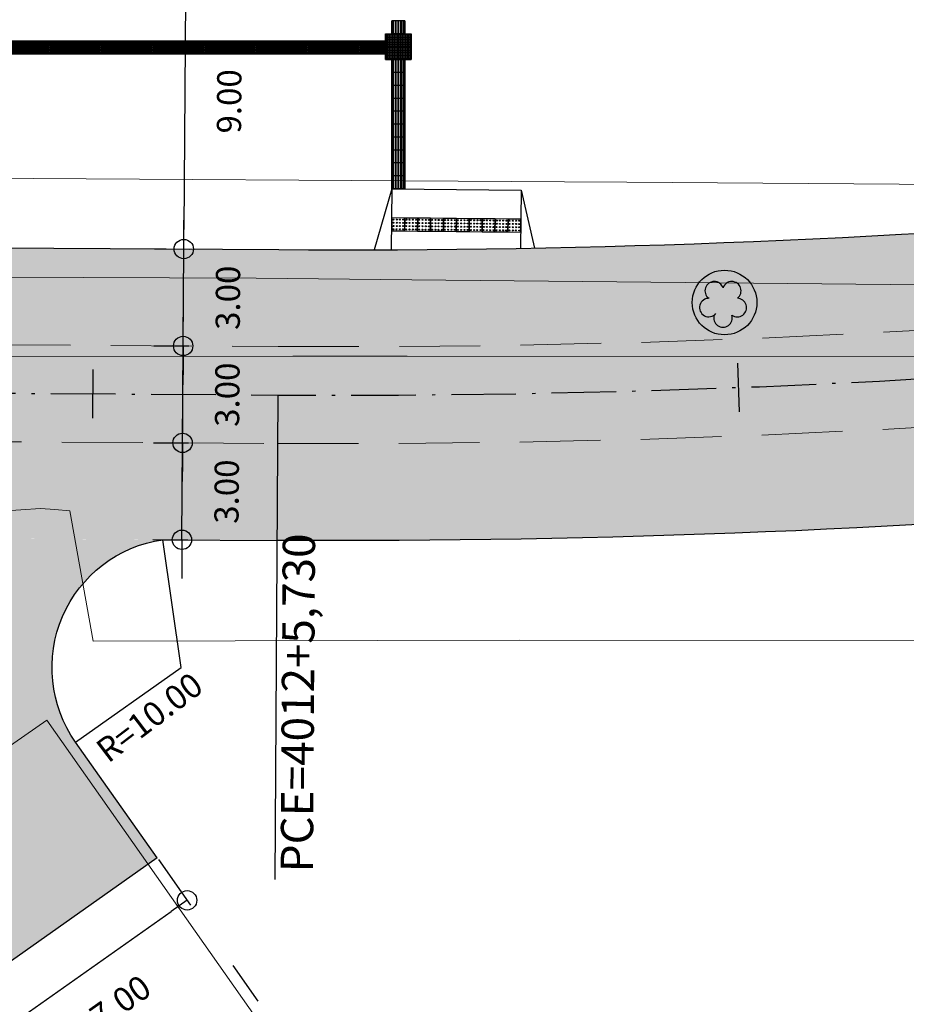
# Model space of a CAD drawing. Units: metres. Extents: x 0 to 677836, y -6 to 7185860.
# Drawn here: x 675142 to 675170, y 7185660 to 7185691 of the extents above; entities that cross this region are included whole.
import ezdxf

# ---------------------------------------------------------------- set-up
doc = ezdxf.new("R2010")
doc.units = ezdxf.units.M
doc.header["$PDMODE"] = 1
doc.linetypes.add('DASHED2', pattern=[0.375, 0.25, -0.125])
doc.linetypes.add('LIN3', pattern=[3, 2, -0.5, 0, -0.5])
for name, color, linetype, lineweight in [('L-CALCADA', 44, 'Continuous', 0), ('L-VEG', 7, 'Continuous', 0), ('L-VIA_ PAVIMENTADA', 210, 'Continuous', 0), ('PG-FAIXA DE TRAFEGO', 7, 'DASHED2', 0)]:
    doc.layers.add(name, color=color, linetype=linetype, lineweight=lineweight)
for name, color, linetype in [('L-REM-VEG', 2, 'Continuous'), ('PG-COTA', 1, 'Continuous'), ('PG-EIXO 4000', 1, 'LIN3'), ('PG-EST EX 4000', 2, 'Continuous'), ('PG-GUIAS-DF', 2, 'Continuous'), ('PG-GUIAS-DF-L1.1', 2, 'Continuous'), ('PG-MFIO', 5, 'Continuous'), ('PG-PN EX 4000', 2, 'Continuous'), ('PG-SOLIDOS EX 4000', 254, 'Continuous'), ('PISTA TÁTIL', 1, 'Continuous'), ('UR-MEIO FIO', 2, 'Continuous')]:
    doc.layers.add(name, color=color, linetype=linetype)
doc.styles.add('SIMPLEX', font='simplex.shx', dxfattribs={"height": 0.75})
doc.styles.get("Standard").update_dxf_attribs({"font": 'simplex.shx', "height": 0.75})
doc.dimstyles.new('COTAS', dxfattribs={"dimtxt": 0.75, "dimasz": 0.6, "dimexe": 0.18, "dimexo": 0.0625, "dimgap": 1, "dimtad": 2, "dimzin": 0, "dimdsep": 46, "dimtxsty": 'SIMPLEX', "dimblk": 'ORIGIN', "dimcen": 0, "dimclrd": 256, "dimclre": 256, "dimclrt": 2, "dimaunit": 1, "dimadec": 5, "dimazin": 0, "dimtfac": 1, "dimtofl": 0, "dimtmove": 0, "dimatfit": 3, "dimldrblk": 'ORIGIN', "dimfxl": 0, "dimtolj": 1, "dimtzin": 0, "dimarcsym": 0})
doc.dimstyles.get("Standard").update_dxf_attribs({"dimtxt": 0.18, "dimasz": 0.18, "dimexe": 0.18, "dimexo": 0.0625, "dimgap": 0.09, "dimtad": 0, "dimtih": 1, "dimtoh": 1, "dimdec": 4, "dimzin": 0, "dimdsep": 46, "dimtxsty": 'Standard', "dimcen": 0.09, "dimaunit": 1, "dimadec": 5, "dimazin": 0, "dimtfac": 1, "dimtdec": 4, "dimtofl": 0, "dimtmove": 0, "dimatfit": 3, "dimfxl": 0, "dimtolj": 1, "dimtzin": 0, "dimarcsym": 0})

# ---------------------------------------------------------------- blocks, each defined once
blk = doc.blocks.new('AeccTickLine')
blk.add_line((0, -0.5), (0, 0.5))
blk = doc.blocks.new('_Origin')
at = {"color": 0, "linetype": 'ByBlock', "lineweight": -2}
blk.add_line((0, 0), (-1, 0), dxfattribs=at)
blk.add_circle((0, 0), 0.5, dxfattribs=at)
blk = doc.blocks.new('*D54')
at = {"layer": 'Defpoints', "color": 0, "transparency": 16777216}
for p in [(675146.38, 7185692.878), (675146.322, 7185683.879), (675147.289, 7185683.872)]:
    blk.add_point(p, dxfattribs=at)
at = {"layer": 'PG-COTA', "lineweight": -2, "transparency": 16777216}
for p, q in [((675146.442, 7185692.878), (675147.527, 7185692.871)), ((675147.343, 7185692.272), (675147.292, 7185684.472)), ((675146.384, 7185683.878), (675147.469, 7185683.871))]:
    blk.add_line(p, q, dxfattribs=at)
at = {"layer": 'PG-COTA', "lineweight": -2, "transparency": 16777216, "xscale": 0.6, "yscale": 0.6, "zscale": 0.6}
for p, rotation in [((675147.347, 7185692.872), 89.6305489192159), ((675147.289, 7185683.872), 269.6305489192159)]:
    blk.add_blockref('_Origin', p, dxfattribs=dict(at, rotation=rotation))
at = {"layer": 'PG-COTA', "color": 2, "transparency": 16777216, "insert": (675148.693, 7185688.443), "char_height": 0.75, "attachment_point": 5, "rotation": 89.6305, "style": 'SIMPLEX'}
blk.add_mtext('\\A1;9.00', dxfattribs=at)
blk = doc.blocks.new('*D55')
at = {"layer": 'Defpoints', "color": 0, "transparency": 16777216}
for p in [(675146.322, 7185683.879), (675146.302, 7185680.879), (675147.269, 7185680.872)]:
    blk.add_point(p, dxfattribs=at)
at = {"layer": 'PG-COTA', "lineweight": -2, "transparency": 16777216}
for p, q in [((675147.292, 7185684.472), (675147.296, 7185685.072)), ((675146.384, 7185683.878), (675147.469, 7185683.871)), ((675146.365, 7185680.878), (675147.449, 7185680.871)), ((675147.265, 7185680.272), (675147.262, 7185679.673))]:
    blk.add_line(p, q, dxfattribs=at)
at = {"layer": 'PG-COTA', "lineweight": -2, "transparency": 16777216, "xscale": 0.6, "yscale": 0.6, "zscale": 0.6}
for p, rotation in [((675147.289, 7185683.872), 269.6305470709799), ((675147.269, 7185680.872), 89.63054707097993)]:
    blk.add_blockref('_Origin', p, dxfattribs=dict(at, rotation=rotation))
at = {"layer": 'PG-COTA', "color": 2, "transparency": 16777216, "insert": (675148.654, 7185682.364), "char_height": 0.75, "attachment_point": 5, "rotation": 89.6305, "style": 'SIMPLEX'}
blk.add_mtext('\\A1;3.00', dxfattribs=at)
blk = doc.blocks.new('*D56')
at = {"layer": 'Defpoints', "color": 0, "transparency": 16777216}
for p in [(675146.302, 7185680.879), (675146.283, 7185677.879), (675147.25, 7185677.873)]:
    blk.add_point(p, dxfattribs=at)
at = {"layer": 'PG-COTA', "lineweight": -2, "transparency": 16777216}
for p, q in [((675147.273, 7185681.472), (675147.277, 7185682.072)), ((675146.365, 7185680.878), (675147.449, 7185680.871)), ((675146.346, 7185677.878), (675147.43, 7185677.871)), ((675147.246, 7185677.273), (675147.242, 7185676.673))]:
    blk.add_line(p, q, dxfattribs=at)
at = {"layer": 'PG-COTA', "lineweight": -2, "transparency": 16777216, "xscale": 0.6, "yscale": 0.6, "zscale": 0.6}
for p, rotation in [((675147.269, 7185680.872), 269.6305470709799), ((675147.25, 7185677.873), 89.63054707097993)]:
    blk.add_blockref('_Origin', p, dxfattribs=dict(at, rotation=rotation))
at = {"layer": 'PG-COTA', "color": 2, "transparency": 16777216, "insert": (675148.635, 7185679.364), "char_height": 0.75, "attachment_point": 5, "rotation": 89.6305, "style": 'SIMPLEX'}
blk.add_mtext('\\A1;3.00', dxfattribs=at)
blk = doc.blocks.new('*D57')
at = {"layer": 'Defpoints', "color": 0, "transparency": 16777216}
for p in [(675146.283, 7185677.879), (675146.264, 7185674.879), (675147.231, 7185674.873)]:
    blk.add_point(p, dxfattribs=at)
at = {"layer": 'PG-COTA', "lineweight": -2, "transparency": 16777216}
for p, q in [((675147.254, 7185678.473), (675147.258, 7185679.073)), ((675146.346, 7185677.878), (675147.43, 7185677.871)), ((675146.326, 7185674.878), (675147.411, 7185674.871)), ((675147.227, 7185674.273), (675147.223, 7185673.673))]:
    blk.add_line(p, q, dxfattribs=at)
at = {"layer": 'PG-COTA', "lineweight": -2, "transparency": 16777216, "xscale": 0.6, "yscale": 0.6, "zscale": 0.6}
for p, rotation in [((675147.25, 7185677.873), 269.6305470709799), ((675147.231, 7185674.873), 89.63054707097993)]:
    blk.add_blockref('_Origin', p, dxfattribs=dict(at, rotation=rotation))
at = {"layer": 'PG-COTA', "color": 2, "transparency": 16777216, "insert": (675148.615, 7185676.364), "char_height": 0.75, "attachment_point": 5, "rotation": 89.6305, "style": 'SIMPLEX'}
blk.add_mtext('\\A1;3.00', dxfattribs=at)
blk = doc.blocks.new('ARVORE')
at = {"color": 0, "linetype": 'Continuous', "lineweight": 30}
for centre, start, end in [((-0.278, 0.351), 18.7498, 233.1301), ((0.267, 0.351), 306.8699, 161.2502), ((-0.445, -0.167), 87.0134, 319.1849), ((0.435, -0.167), 234.9262, 89.0037), ((-0.005, -0.487), 162.8241, 17.1759)]:
    blk.add_arc(centre, 0.287, start, end, dxfattribs=at)
blk = doc.blocks.new('*D180')
at = {"layer": 'Defpoints', "color": 0, "transparency": 16777216}
for p in [(675146.468, 7185665.024), (675147.392, 7185663.714), (675140.748, 7185660.99)]:
    blk.add_point(p, dxfattribs=at)
at = {"layer": 'PG-COTA', "lineweight": -2, "transparency": 16777216}
for p, q in [((675146.504, 7185664.973), (675147.496, 7185663.567)), ((675142.162, 7185660.026), (675146.902, 7185663.369)), ((675140.784, 7185660.939), (675141.775, 7185659.533))]:
    blk.add_line(p, q, dxfattribs=at)
at = {"layer": 'PG-COTA', "lineweight": -2, "transparency": 16777216, "xscale": 0.6, "yscale": 0.6, "zscale": 0.6}
for p, rotation in [((675147.392, 7185663.714), 35.1915842181485), ((675141.672, 7185659.68), 215.1915842181485)]:
    blk.add_blockref('_Origin', p, dxfattribs=dict(at, rotation=rotation))
at = {"layer": 'PG-COTA', "color": 2, "transparency": 16777216, "insert": (675145.324, 7185660.574), "char_height": 0.75, "attachment_point": 5, "rotation": 35.1916, "style": 'SIMPLEX'}
blk.add_mtext('\\A1;7.00', dxfattribs=at)
blk = doc.blocks.new('bloco pista alerta')
for p, q in [((0, 40), (40, 40)), ((0, 0), (0, 40)), ((40, 0), (40, 40)), ((40, 40), (40, 0)), ((40, 0), (0, 0))]:
    blk.add_line(p, q)
for centre, radius in [((2.5, 37.5), 1.5), ((2.5, 32.5), 1.5), ((2.5, 37.5), 1), ((2.5, 32.5), 1), ((7.5, 37.5), 1.5), ((7.5, 32.5), 1.5), ((7.5, 37.5), 1), ((7.5, 32.5), 1), ((12.5, 37.5), 1.5), ((12.5, 32.5), 1.5), ((12.5, 37.5), 1), ((12.5, 32.5), 1), ((17.5, 37.5), 1.5), ((17.5, 32.5), 1.5), ((17.5, 37.5), 1), ((17.5, 32.5), 1), ((22.5, 37.5), 1.5), ((22.5, 32.5), 1.5), ((22.5, 37.5), 1), ((22.5, 32.5), 1), ((27.5, 37.5), 1.5), ((27.5, 32.5), 1.5), ((27.5, 37.5), 1), ((27.5, 32.5), 1), ((32.5, 37.5), 1.5), ((32.5, 32.5), 1.5), ((32.5, 37.5), 1), ((32.5, 32.5), 1), ((37.5, 37.5), 1.5), ((37.5, 32.5), 1.5), ((37.5, 37.5), 1), ((37.5, 32.5), 1), ((2.5, 27.5), 1.5), ((2.5, 22.5), 1.5), ((2.5, 17.5), 1.5), ((2.5, 12.5), 1.5), ((2.5, 7.5), 1.5), ((2.5, 2.5), 1.5), ((2.5, 27.5), 1), ((2.5, 22.5), 1), ((2.5, 17.5), 1), ((2.5, 12.5), 1), ((2.5, 7.5), 1), ((2.5, 2.5), 1), ((7.5, 27.5), 1.5), ((7.5, 22.5), 1.5), ((7.5, 17.5), 1.5), ((7.5, 12.5), 1.5), ((7.5, 7.5), 1.5), ((7.5, 2.5), 1.5), ((7.5, 27.5), 1), ((7.5, 22.5), 1), ((7.5, 17.5), 1), ((7.5, 12.5), 1), ((7.5, 7.5), 1), ((7.5, 2.5), 1), ((12.5, 27.5), 1.5), ((12.5, 22.5), 1.5), ((12.5, 17.5), 1.5), ((12.5, 12.5), 1.5), ((12.5, 7.5), 1.5), ((12.5, 2.5), 1.5), ((12.5, 27.5), 1), ((12.5, 22.5), 1), ((12.5, 17.5), 1), ((12.5, 12.5), 1), ((12.5, 7.5), 1), ((12.5, 2.5), 1), ((17.5, 27.5), 1.5), ((17.5, 22.5), 1.5), ((17.5, 17.5), 1.5), ((17.5, 12.5), 1.5), ((17.5, 7.5), 1.5), ((17.5, 2.5), 1.5), ((17.5, 27.5), 1), ((17.5, 22.5), 1), ((17.5, 17.5), 1), ((17.5, 12.5), 1), ((17.5, 7.5), 1), ((17.5, 2.5), 1), ((22.5, 27.5), 1.5), ((22.5, 22.5), 1.5), ((22.5, 17.5), 1.5), ((22.5, 12.5), 1.5), ((22.5, 7.5), 1.5), ((22.5, 2.5), 1.5), ((22.5, 27.5), 1), ((22.5, 22.5), 1), ((22.5, 17.5), 1), ((22.5, 12.5), 1), ((22.5, 7.5), 1), ((22.5, 2.5), 1), ((27.5, 27.5), 1.5), ((27.5, 22.5), 1.5), ((27.5, 17.5), 1.5), ((27.5, 12.5), 1.5), ((27.5, 7.5), 1.5), ((27.5, 2.5), 1.5), ((27.5, 27.5), 1), ((27.5, 22.5), 1), ((27.5, 17.5), 1), ((27.5, 12.5), 1), ((27.5, 7.5), 1), ((27.5, 2.5), 1), ((32.5, 27.5), 1.5), ((32.5, 22.5), 1.5), ((32.5, 17.5), 1.5), ((32.5, 12.5), 1.5), ((32.5, 7.5), 1.5), ((32.5, 2.5), 1.5), ((32.5, 27.5), 1), ((32.5, 22.5), 1), ((32.5, 17.5), 1), ((32.5, 12.5), 1), ((32.5, 7.5), 1), ((32.5, 2.5), 1), ((37.5, 27.5), 1.5), ((37.5, 22.5), 1.5), ((37.5, 17.5), 1.5), ((37.5, 12.5), 1.5), ((37.5, 7.5), 1.5), ((37.5, 2.5), 1.5), ((37.5, 27.5), 1), ((37.5, 22.5), 1), ((37.5, 17.5), 1), ((37.5, 12.5), 1), ((37.5, 7.5), 1), ((37.5, 2.5), 1)]:
    blk.add_circle(centre, radius)
blk = doc.blocks.new('pista direcional')
for p, q in [((0, 40), (0, 0)), ((40, 40), (0, 40)), ((0, 40), (40, 40)), ((0, 40), (0, 0)), ((40, 40), (40, 0)), ((40, 40), (40, 0)), ((40, 0), (0, 0))]:
    blk.add_line(p, q)
for points in [[(2.5, 37.5, 1), (2.5, 34.5), (37.5, 34.5, 1), (37.5, 37.5)], [(2.5, 37, 1), (2.5, 35), (37.5, 35, 1), (37.5, 37)], [(2.5, 29.5, 1), (2.5, 26.5), (37.5, 26.5, 1), (37.5, 29.5)], [(2.5, 21.5, 1), (2.5, 18.5), (37.5, 18.5, 1), (37.5, 21.5)], [(2.5, 13.5, 1), (2.5, 10.5), (37.5, 10.5, 1), (37.5, 13.5)], [(2.5, 5.5, 1), (2.5, 2.5), (37.5, 2.5, 1), (37.5, 5.5)], [(2.5, 29, 1), (2.5, 27), (37.5, 27, 1), (37.5, 29)], [(2.5, 21, 1), (2.5, 19), (37.5, 19, 1), (37.5, 21)], [(2.5, 13, 1), (2.5, 11), (37.5, 11, 1), (37.5, 13)], [(2.5, 5, 1), (2.5, 3), (37.5, 3, 1), (37.5, 5)]]:
    blk.add_lwpolyline(points, format="xyb", close=True)

msp = doc.modelspace()

# ---------------------------------------------------------------- hatches: boundary and pattern name
at = {"layer": 'PG-SOLIDOS EX 4000'}
for points in [[(675209.536, 7185684.612), (675209.216, 7185689.129), (675208.701, 7185689.034, -0.040415), (675158.931, 7185683.919), (675158.942, 7185679.419, 0.040495)], [(675209.856, 7185680.095), (675209.536, 7185684.612), (675209.521, 7185684.609, -0.040483), (675158.942, 7185679.419), (675158.952, 7185674.918, 0.040163)], [(675158.931, 7185683.919, -0.007015), (675150.233, 7185683.853), (675119.118, 7185684.054), (675119.089, 7185679.554), (675150.204, 7185679.354, 0.006946), (675158.942, 7185679.419)], [(675158.942, 7185679.419, -0.006946), (675150.204, 7185679.354), (675119.089, 7185679.554), (675119.059, 7185675.054), (675150.175, 7185674.854, 0.006879), (675158.952, 7185674.918)], [(675140.748, 7185660.99), (675146.468, 7185665.024), (675143.938, 7185668.612, -0.559878), (675146.635, 7185674.876), (675127.608, 7185674.999, -0.18902), (675133.703, 7185670.981)]]:
    msp.add_hatch(color=256, dxfattribs=at).paths.add_polyline_path(points)

# ---------------------------------------------------------------- linework, layer by layer
at = {"layer": 'L-CALCADA'}
msp.add_lwpolyline([(675137.562, 7185680.093), (675137.155, 7185680.669), (675136.584, 7185681.673), (675136.117, 7185683.021), (675149.53, 7185682.969), (675154.354, 7185682.92), (675174.446, 7185682.72), (675199.701, 7185682.682), (675216.666, 7185682.584), (675231.045, 7185682.48), (675249.81, 7185682.107), (675263.409, 7185682.032)], dxfattribs=at)
at = {"layer": 'L-REM-VEG', "color": 1}
msp.add_circle((675164.034, 7185682.217), 1, dxfattribs=at)
at = {"layer": 'L-VIA_ PAVIMENTADA'}
for points in [[(675125.53, 7185684.368), (675125.98, 7185684.757), (675126.878, 7185685.264), (675127.985, 7185685.735), (675128.981, 7185686.102), (675139.321, 7185686.075), (675159.073, 7185685.955), (675161.01, 7185685.943), (675184.891, 7185685.768), (675208.165, 7185685.665), (675232.425, 7185685.704), (675252.208, 7185685.422), (675273.389, 7185685.397), (675301.168, 7185685.198), (675316.046, 7185685.142), (675320.175, 7185685.127)], [(675182.441, 7185595.28), (675149.389, 7185641.941), (675134.627, 7185662.855), (675132.908, 7185665.46), (675132.26, 7185666.902), (675131.882, 7185668.35), (675131.874, 7185668.465), (675131.746, 7185670.16), (675131.773, 7185672.076), (675132.139, 7185673.801), (675132.984, 7185675.61), (675133.991, 7185677.23), (675135.123, 7185678.554), (675136.35, 7185679.496), (675137.325, 7185680.022), (675139.031, 7185680.529), (675141.9, 7185680.535), (675150.67, 7185680.552), (675154.202, 7185680.559), (675181.544, 7185680.547)], [(675191.84, 7185599.912), (675143.051, 7185669.286), (675138.949, 7185666.447), (675137.599, 7185668.459), (675137.086, 7185669.67), (675136.927, 7185670.501), (675137.066, 7185671.804), (675137.088, 7185672.011), (675137.522, 7185672.856), (675138.279, 7185673.831), (675138.887, 7185674.502), (675139.682, 7185675.172), (675140.595, 7185675.585), (675141.631, 7185675.761), (675142.856, 7185675.842), (675143.293, 7185675.808)], [(675143.293, 7185675.808), (675143.763, 7185675.771), (675144.487, 7185671.735), (675157.682, 7185671.761), (675185.023, 7185671.749)]]:
    msp.add_lwpolyline(points, dxfattribs=at)
at = {"layer": 'PG-COTA', "flags": 128}
for points in [[(675147.231, 7185674.873), (675147.289, 7185683.872)], [(675143.938, 7185668.612), (675147.207, 7185670.918), (675146.635, 7185674.876)], [(675146.468, 7185665.024), (675140.748, 7185660.99)]]:
    msp.add_lwpolyline(points, dxfattribs=at)
at = {"layer": 'PG-EIXO 4000', "flags": 128}
msp.add_lwpolyline([(674905.348, 7185692.222), (674955.238, 7185692.067, -0.051356), (674991.087, 7185688.276), (674994.608, 7185687.533, 0.050429), (675065.526, 7185679.9), (675150.204, 7185679.354, 0.047443), (675209.521, 7185684.609), (675213.513, 7185685.348, -0.047443), (675269.246, 7185690.286), (675347.425, 7185689.782, -0.020418), (675387.178, 7185687.901), (675557.427, 7185672.862, 0.096653), (675619.71, 7185679.401), (675649.921, 7185688.657, -0.074976), (675695.495, 7185695.435), (675734.751, 7185695.355)], format="xyb", dxfattribs=at)
at = {"layer": 'PG-FAIXA DE TRAFEGO', "ltscale": 10}
for p, q in [((675066.285, 7185681.395), (675150.214, 7185680.853)), ((675064.767, 7185678.404), (675150.194, 7185677.854))]:
    msp.add_line(p, q, dxfattribs=at)
for radius in [313, 316]:
    msp.add_arc((675152.232, 7185993.847), radius, 269.63055, 280.49549, dxfattribs=at)
at = {"layer": 'PG-GUIAS-DF'}
for p, q in [((675153.731, 7185685.736), (675153.712, 7185683.851)), ((675153.731, 7185685.736), (675157.737, 7185685.695)), ((675157.737, 7185685.695), (675157.719, 7185683.896))]:
    msp.add_line(p, q, dxfattribs=at)
for points in [[(675153.731, 7185685.736), (675153.186, 7185683.848)], [(675157.737, 7185685.695), (675158.147, 7185683.903)]]:
    msp.add_lwpolyline(points, dxfattribs=at)
at = {"layer": 'PG-GUIAS-DF', "color": 1, "flags": 128}
for points in [[(675154.133, 7185684.832), (675153.733, 7185684.836), (675153.729, 7185684.436), (675154.129, 7185684.432), (675154.133, 7185684.832)], [(675154.531, 7185684.828), (675154.131, 7185684.832), (675154.127, 7185684.432), (675154.527, 7185684.428), (675154.531, 7185684.828)], [(675154.931, 7185684.824), (675154.531, 7185684.828), (675154.527, 7185684.428), (675154.927, 7185684.424), (675154.931, 7185684.824)], [(675155.331, 7185684.82), (675154.931, 7185684.824), (675154.927, 7185684.424), (675155.327, 7185684.42), (675155.331, 7185684.82)], [(675155.73, 7185684.816), (675155.33, 7185684.82), (675155.326, 7185684.42), (675155.725, 7185684.416), (675155.73, 7185684.816)], [(675156.13, 7185684.812), (675155.73, 7185684.816), (675155.726, 7185684.416), (675156.126, 7185684.412), (675156.13, 7185684.812)], [(675156.53, 7185684.808), (675156.13, 7185684.812), (675156.126, 7185684.412), (675156.526, 7185684.408), (675156.53, 7185684.808)], [(675156.928, 7185684.804), (675156.528, 7185684.808), (675156.524, 7185684.408), (675156.924, 7185684.404), (675156.928, 7185684.804)], [(675157.328, 7185684.8), (675156.928, 7185684.804), (675156.924, 7185684.404), (675157.324, 7185684.4), (675157.328, 7185684.8)], [(675157.728, 7185684.796), (675157.328, 7185684.8), (675157.324, 7185684.4), (675157.724, 7185684.396), (675157.728, 7185684.796)]]:
    msp.add_lwpolyline(points, dxfattribs=at)
at = {"layer": 'PG-GUIAS-DF', "color": 1}
for centre in [(675153.781, 7185684.585), (675153.782, 7185684.685), (675153.783, 7185684.785), (675153.881, 7185684.584), (675153.882, 7185684.684), (675153.883, 7185684.784), (675153.98, 7185684.583), (675153.982, 7185684.683), (675153.983, 7185684.783), (675154.08, 7185684.582), (675154.082, 7185684.682), (675154.083, 7185684.782), (675154.179, 7185684.581), (675154.18, 7185684.681), (675154.181, 7185684.781), (675154.279, 7185684.58), (675154.28, 7185684.68), (675154.281, 7185684.78), (675154.379, 7185684.579), (675154.38, 7185684.679), (675154.381, 7185684.779), (675154.479, 7185684.578), (675154.48, 7185684.678), (675154.481, 7185684.778), (675154.579, 7185684.577), (675154.58, 7185684.677), (675154.581, 7185684.777), (675154.679, 7185684.576), (675154.68, 7185684.676), (675154.681, 7185684.776), (675154.779, 7185684.575), (675154.78, 7185684.675), (675154.781, 7185684.775), (675154.879, 7185684.574), (675154.88, 7185684.674), (675154.881, 7185684.774), (675154.979, 7185684.573), (675154.98, 7185684.673), (675154.981, 7185684.773), (675155.079, 7185684.572), (675155.08, 7185684.672), (675155.081, 7185684.772), (675155.179, 7185684.571), (675155.18, 7185684.671), (675155.181, 7185684.771), (675155.279, 7185684.57), (675155.28, 7185684.67), (675155.281, 7185684.77), (675155.377, 7185684.569), (675155.378, 7185684.669), (675155.379, 7185684.769), (675155.477, 7185684.568), (675155.478, 7185684.668), (675155.479, 7185684.768), (675155.577, 7185684.567), (675155.578, 7185684.667), (675155.579, 7185684.767), (675155.677, 7185684.566), (675155.678, 7185684.666), (675155.679, 7185684.766), (675155.777, 7185684.565), (675155.778, 7185684.665), (675155.779, 7185684.765), (675155.877, 7185684.564), (675155.878, 7185684.664), (675155.879, 7185684.764), (675155.977, 7185684.563), (675155.978, 7185684.663), (675155.979, 7185684.763), (675156.077, 7185684.562), (675156.078, 7185684.662), (675156.079, 7185684.762), (675156.177, 7185684.561), (675156.178, 7185684.661), (675156.179, 7185684.761), (675156.277, 7185684.56), (675156.278, 7185684.66), (675156.279, 7185684.76), (675156.377, 7185684.559), (675156.378, 7185684.659), (675156.379, 7185684.759), (675156.477, 7185684.558), (675156.478, 7185684.658), (675156.479, 7185684.758), (675156.575, 7185684.557), (675156.576, 7185684.657), (675156.577, 7185684.757), (675156.675, 7185684.556), (675156.676, 7185684.656), (675156.677, 7185684.756), (675156.775, 7185684.555), (675156.776, 7185684.655), (675156.777, 7185684.755), (675156.875, 7185684.554), (675156.876, 7185684.654), (675156.877, 7185684.754), (675156.976, 7185684.553), (675156.977, 7185684.653), (675156.978, 7185684.753), (675157.076, 7185684.552), (675157.077, 7185684.652), (675157.078, 7185684.752), (675157.176, 7185684.551), (675157.177, 7185684.651), (675157.178, 7185684.751), (675157.276, 7185684.55), (675157.277, 7185684.65), (675157.278, 7185684.75), (675157.376, 7185684.549), (675157.377, 7185684.649), (675157.378, 7185684.749), (675157.476, 7185684.548), (675157.477, 7185684.648), (675157.478, 7185684.748), (675157.576, 7185684.547), (675157.577, 7185684.647), (675157.578, 7185684.747), (675157.676, 7185684.546), (675157.677, 7185684.646), (675157.678, 7185684.746), (675153.779, 7185684.485), (675153.879, 7185684.484), (675153.979, 7185684.483), (675154.079, 7185684.482), (675154.178, 7185684.481), (675154.278, 7185684.48), (675154.378, 7185684.479), (675154.478, 7185684.478), (675154.578, 7185684.477), (675154.678, 7185684.476), (675154.778, 7185684.475), (675154.878, 7185684.474), (675154.978, 7185684.473), (675155.078, 7185684.472), (675155.178, 7185684.471), (675155.278, 7185684.47), (675155.376, 7185684.469), (675155.476, 7185684.468), (675155.576, 7185684.467), (675155.676, 7185684.466), (675155.776, 7185684.465), (675155.876, 7185684.464), (675155.976, 7185684.463), (675156.076, 7185684.462), (675156.176, 7185684.461), (675156.276, 7185684.46), (675156.376, 7185684.459), (675156.476, 7185684.458), (675156.574, 7185684.457), (675156.674, 7185684.456), (675156.774, 7185684.455), (675156.874, 7185684.454), (675156.975, 7185684.453), (675157.075, 7185684.452), (675157.175, 7185684.451), (675157.275, 7185684.45), (675157.375, 7185684.449), (675157.475, 7185684.448), (675157.575, 7185684.447), (675157.675, 7185684.446)]:
    msp.add_circle(centre, 0.015, dxfattribs=at)
at = {"layer": 'PG-GUIAS-DF-L1.1'}
for p, q in [((675153.731, 7185685.736), (675153.712, 7185683.851)), ((675153.731, 7185685.736), (675157.737, 7185685.695)), ((675157.737, 7185685.695), (675157.719, 7185683.896))]:
    msp.add_line(p, q, dxfattribs=at)
for points in [[(675153.731, 7185685.736), (675153.186, 7185683.848)], [(675157.737, 7185685.695), (675158.147, 7185683.903)]]:
    msp.add_lwpolyline(points, dxfattribs=at)
at = {"layer": 'PG-GUIAS-DF-L1.1', "color": 1, "flags": 128}
for points in [[(675154.133, 7185684.832), (675153.733, 7185684.836), (675153.729, 7185684.436), (675154.129, 7185684.432), (675154.133, 7185684.832)], [(675154.531, 7185684.828), (675154.131, 7185684.832), (675154.127, 7185684.432), (675154.527, 7185684.428), (675154.531, 7185684.828)], [(675154.931, 7185684.824), (675154.531, 7185684.828), (675154.527, 7185684.428), (675154.927, 7185684.424), (675154.931, 7185684.824)], [(675155.331, 7185684.82), (675154.931, 7185684.824), (675154.927, 7185684.424), (675155.327, 7185684.42), (675155.331, 7185684.82)], [(675155.73, 7185684.816), (675155.33, 7185684.82), (675155.326, 7185684.42), (675155.725, 7185684.416), (675155.73, 7185684.816)], [(675156.13, 7185684.812), (675155.73, 7185684.816), (675155.726, 7185684.416), (675156.126, 7185684.412), (675156.13, 7185684.812)], [(675156.53, 7185684.808), (675156.13, 7185684.812), (675156.126, 7185684.412), (675156.526, 7185684.408), (675156.53, 7185684.808)], [(675156.928, 7185684.804), (675156.528, 7185684.808), (675156.524, 7185684.408), (675156.924, 7185684.404), (675156.928, 7185684.804)], [(675157.328, 7185684.8), (675156.928, 7185684.804), (675156.924, 7185684.404), (675157.324, 7185684.4), (675157.328, 7185684.8)], [(675157.728, 7185684.796), (675157.328, 7185684.8), (675157.324, 7185684.4), (675157.724, 7185684.396), (675157.728, 7185684.796)]]:
    msp.add_lwpolyline(points, dxfattribs=at)
at = {"layer": 'PG-GUIAS-DF-L1.1', "color": 1}
for centre in [(675153.781, 7185684.585), (675153.782, 7185684.685), (675153.783, 7185684.785), (675153.881, 7185684.584), (675153.882, 7185684.684), (675153.883, 7185684.784), (675153.98, 7185684.583), (675153.982, 7185684.683), (675153.983, 7185684.783), (675154.08, 7185684.582), (675154.082, 7185684.682), (675154.083, 7185684.782), (675154.179, 7185684.581), (675154.18, 7185684.681), (675154.181, 7185684.781), (675154.279, 7185684.58), (675154.28, 7185684.68), (675154.281, 7185684.78), (675154.379, 7185684.579), (675154.38, 7185684.679), (675154.381, 7185684.779), (675154.479, 7185684.578), (675154.48, 7185684.678), (675154.481, 7185684.778), (675154.579, 7185684.577), (675154.58, 7185684.677), (675154.581, 7185684.777), (675154.679, 7185684.576), (675154.68, 7185684.676), (675154.681, 7185684.776), (675154.779, 7185684.575), (675154.78, 7185684.675), (675154.781, 7185684.775), (675154.879, 7185684.574), (675154.88, 7185684.674), (675154.881, 7185684.774), (675154.979, 7185684.573), (675154.98, 7185684.673), (675154.981, 7185684.773), (675155.079, 7185684.572), (675155.08, 7185684.672), (675155.081, 7185684.772), (675155.179, 7185684.571), (675155.18, 7185684.671), (675155.181, 7185684.771), (675155.279, 7185684.57), (675155.28, 7185684.67), (675155.281, 7185684.77), (675155.377, 7185684.569), (675155.378, 7185684.669), (675155.379, 7185684.769), (675155.477, 7185684.568), (675155.478, 7185684.668), (675155.479, 7185684.768), (675155.577, 7185684.567), (675155.578, 7185684.667), (675155.579, 7185684.767), (675155.677, 7185684.566), (675155.678, 7185684.666), (675155.679, 7185684.766), (675155.777, 7185684.565), (675155.778, 7185684.665), (675155.779, 7185684.765), (675155.877, 7185684.564), (675155.878, 7185684.664), (675155.879, 7185684.764), (675155.977, 7185684.563), (675155.978, 7185684.663), (675155.979, 7185684.763), (675156.077, 7185684.562), (675156.078, 7185684.662), (675156.079, 7185684.762), (675156.177, 7185684.561), (675156.178, 7185684.661), (675156.179, 7185684.761), (675156.277, 7185684.56), (675156.278, 7185684.66), (675156.279, 7185684.76), (675156.377, 7185684.559), (675156.378, 7185684.659), (675156.379, 7185684.759), (675156.477, 7185684.558), (675156.478, 7185684.658), (675156.479, 7185684.758), (675156.575, 7185684.557), (675156.576, 7185684.657), (675156.577, 7185684.757), (675156.675, 7185684.556), (675156.676, 7185684.656), (675156.677, 7185684.756), (675156.775, 7185684.555), (675156.776, 7185684.655), (675156.777, 7185684.755), (675156.875, 7185684.554), (675156.876, 7185684.654), (675156.877, 7185684.754), (675156.976, 7185684.553), (675156.977, 7185684.653), (675156.978, 7185684.753), (675157.076, 7185684.552), (675157.077, 7185684.652), (675157.078, 7185684.752), (675157.176, 7185684.551), (675157.177, 7185684.651), (675157.178, 7185684.751), (675157.276, 7185684.55), (675157.277, 7185684.65), (675157.278, 7185684.75), (675157.376, 7185684.549), (675157.377, 7185684.649), (675157.378, 7185684.749), (675157.476, 7185684.548), (675157.477, 7185684.648), (675157.478, 7185684.748), (675157.576, 7185684.547), (675157.577, 7185684.647), (675157.578, 7185684.747), (675157.676, 7185684.546), (675157.677, 7185684.646), (675157.678, 7185684.746), (675153.779, 7185684.485), (675153.879, 7185684.484), (675153.979, 7185684.483), (675154.079, 7185684.482), (675154.178, 7185684.481), (675154.278, 7185684.48), (675154.378, 7185684.479), (675154.478, 7185684.478), (675154.578, 7185684.477), (675154.678, 7185684.476), (675154.778, 7185684.475), (675154.878, 7185684.474), (675154.978, 7185684.473), (675155.078, 7185684.472), (675155.178, 7185684.471), (675155.278, 7185684.47), (675155.376, 7185684.469), (675155.476, 7185684.468), (675155.576, 7185684.467), (675155.676, 7185684.466), (675155.776, 7185684.465), (675155.876, 7185684.464), (675155.976, 7185684.463), (675156.076, 7185684.462), (675156.176, 7185684.461), (675156.276, 7185684.46), (675156.376, 7185684.459), (675156.476, 7185684.458), (675156.574, 7185684.457), (675156.674, 7185684.456), (675156.774, 7185684.455), (675156.874, 7185684.454), (675156.975, 7185684.453), (675157.075, 7185684.452), (675157.175, 7185684.451), (675157.275, 7185684.45), (675157.375, 7185684.449), (675157.475, 7185684.448), (675157.575, 7185684.447), (675157.675, 7185684.446)]:
    msp.add_circle(centre, 0.015, dxfattribs=at)
at = {"layer": 'PG-MFIO', "flags": 128}
for points in [[(675012.537, 7185694.18, 0.555253), (675011.455, 7185693.259, -0.002948), (675011.619, 7185690.091, 0.353614), (675012.453, 7185689.151, 0.039744), (675067.803, 7185684.385), (675150.233, 7185683.853, 0.047443), (675208.701, 7185689.034), (675212.693, 7185689.773, -0.047443), (675269.275, 7185694.786), (675347.454, 7185694.282, -0.020418), (675387.574, 7185692.384), (675557.823, 7185677.345, 0.096512), (675618.01, 7185683.617, 0.123935), (675622.045, 7185685.921, 0.797269), (675621.558, 7185686.765)], [(675326.994, 7185685.414), (675269.217, 7185685.786, 0.047443), (675214.333, 7185680.924), (675210.34, 7185680.184, -0.047443), (675150.175, 7185674.854)], [(675146.468, 7185665.024), (675143.938, 7185668.612, -0.559878), (675146.635, 7185674.876, -0.559878)]]:
    msp.add_lwpolyline(points, format="xyb", dxfattribs=at)
msp.add_lwpolyline([(675146.635, 7185674.876), (675150.175, 7185674.854)], dxfattribs=at)
at = {"layer": 'PG-PN EX 4000', "linetype": 'Continuous', "lineweight": -3}
msp.add_line((675150.204, 7185679.354), (675150.107, 7185664.354), dxfattribs=at)
at = {"layer": 'UR-MEIO FIO', "linetype": 'DASHED2', "ltscale": 7.5}
msp.add_lwpolyline([(675213.754, 7185603.684), (675213.753, 7185603.684), (675214.402, 7185596.548, -0.267949), (675212.304, 7185592.009), (675206.81, 7185588.135, -0.414214), (675199.843, 7185589.338), (675148.816, 7185661.696)], format="xyb", dxfattribs=at)

# ---------------------------------------------------------------- block references
at = {"layer": 'L-VEG'}
msp.add_blockref('ARVORE', (675163.992, 7185682.228), dxfattribs=at)
at = {"layer": 'PG-EST EX 4000', "xscale": 1.5, "yscale": 1.5, "zscale": 1.5}
for p, rotation in [((675164.471, 7185679.585), 2.230289243250679), ((675144.474, 7185679.39), 359.6305498418896)]:
    msp.add_blockref('AeccTickLine', p, dxfattribs=dict(at, rotation=rotation))
at = {"layer": 'PISTA TÁTIL', "rotation": 270}
for name, p, xscale, yscale, zscale in [('pista direcional', (675153.731, 7185690.936), 0.010000000000582, 0.010000000000582, 0.010000000000582), ('bloco pista alerta', (675153.531, 7185690.536), 0.009999999776482582, 0.009999999776482582, 0.009999999776482582), ('bloco pista alerta', (675153.931, 7185690.536), 0.009999999776482582, 0.009999999776482582, 0.009999999776482582), ('bloco pista alerta', (675153.531, 7185690.136), 0.009999999776482582, 0.009999999776482582, 0.009999999776482582), ('bloco pista alerta', (675153.931, 7185690.136), 0.009999999776482582, 0.009999999776482582, 0.009999999776482582), ('pista direcional', (675153.731, 7185689.736), 0.010000000000582, 0.010000000000582, 0.010000000000582), ('pista direcional', (675153.731, 7185689.336), 0.010000000000582, 0.010000000000582, 0.010000000000582), ('pista direcional', (675153.731, 7185688.936), 0.010000000000582, 0.010000000000582, 0.010000000000582), ('pista direcional', (675153.731, 7185688.536), 0.010000000000582, 0.010000000000582, 0.010000000000582), ('pista direcional', (675153.731, 7185688.136), 0.010000000000582, 0.010000000000582, 0.010000000000582), ('pista direcional', (675153.731, 7185687.736), 0.010000000000582, 0.010000000000582, 0.010000000000582), ('pista direcional', (675153.731, 7185687.336), 0.010000000000582, 0.010000000000582, 0.010000000000582), ('pista direcional', (675153.731, 7185686.936), 0.010000000000582, 0.010000000000582, 0.010000000000582), ('pista direcional', (675153.731, 7185686.536), 0.010000000000582, 0.010000000000582, 0.010000000000582), ('pista direcional', (675153.731, 7185686.136), 0.010000000000582, 0.010000000000582, 0.010000000000582)]:
    msp.add_blockref(name, p, dxfattribs=dict(at, xscale=xscale, yscale=yscale, zscale=zscale))
at = {"layer": 'PISTA TÁTIL', "xscale": 0.010000000000582, "yscale": 0.010000000000582, "zscale": 0.010000000000582}
for p in [(675141.937, 7185689.908), (675142.337, 7185689.908), (675142.737, 7185689.908), (675143.137, 7185689.908), (675143.537, 7185689.908), (675143.937, 7185689.908), (675144.337, 7185689.908), (675144.737, 7185689.908), (675145.137, 7185689.908), (675145.537, 7185689.908), (675145.937, 7185689.908), (675146.337, 7185689.908), (675146.737, 7185689.908), (675147.137, 7185689.908), (675147.537, 7185689.908), (675147.937, 7185689.908), (675148.337, 7185689.908), (675148.737, 7185689.908), (675149.137, 7185689.908), (675149.537, 7185689.908), (675149.937, 7185689.908), (675150.337, 7185689.908), (675150.737, 7185689.908), (675151.137, 7185689.908), (675151.537, 7185689.908), (675151.937, 7185689.908), (675152.337, 7185689.908), (675152.737, 7185689.908), (675153.137, 7185689.908)]:
    msp.add_blockref('pista direcional', p, dxfattribs=at)

# ---------------------------------------------------------------- texts
at = {"layer": 'PG-COTA', "color": 2, "style": 'SIMPLEX'}
msp.add_text('R=10.00', height=0.75, rotation=37.2433, dxfattribs=at).set_placement((675144.949, 7185667.937))
at = {"layer": 'PG-PN EX 4000', "linetype": 'Continuous', "lineweight": -3, "insert": (675151.6, 7185664.575), "char_height": 1, "attachment_point": 7, "rotation": 89.6305}
msp.add_mtext('PCE=4012+5,730', dxfattribs=at)

# ---------------------------------------------------------------- dimensions: what is measured, and where the dimension line sits
at = {"layer": 'PG-COTA'}
for base, p1, p2, picture, middle in [((675147.289, 7185683.872), (675146.38, 7185692.878), (675146.322, 7185683.879), '*D54', (675147.318, 7185688.452)), ((675147.269, 7185680.872), (675146.322, 7185683.879), (675146.302, 7185680.879), '*D55', (675147.279, 7185682.372)), ((675147.25, 7185677.873), (675146.302, 7185680.879), (675146.283, 7185677.879), '*D56', (675147.26, 7185679.373)), ((675147.231, 7185674.873), (675146.283, 7185677.879), (675146.264, 7185674.879), '*D57', (675147.24, 7185676.373))]:
    dim = msp.add_linear_dim(base=base, p1=p1, p2=p2, angle=269.6305, dimstyle='COTAS', dxfattribs=at)
    dim.commit()
    dim.dimension.update_dxf_attribs({"geometry": picture, "text_midpoint": middle, "dimtype": 161})
dim = msp.add_aligned_dim(p1=(675140.748, 7185660.99), p2=(675146.468, 7185665.024), distance=-1.603, dimstyle='Standard', override={"dimtxt": 0.75, "dimasz": 0.6, "dimgap": 1, "dimtad": 2, "dimtih": 0, "dimtoh": 0, "dimdec": 2, "dimtxsty": 'SIMPLEX', "dimblk": 'Origin', "dimcen": 0, "dimclrd": 256, "dimclre": 256, "dimclrt": 2, "dimtdec": 2, "dimldrblk": 'Origin', "dimarcsym": 1}, dxfattribs=at)
dim.commit()
dim.dimension.update_dxf_attribs({"geometry": '*D180', "text_midpoint": (675145.324, 7185660.574)})

doc.saveas('drawing.dxf')
